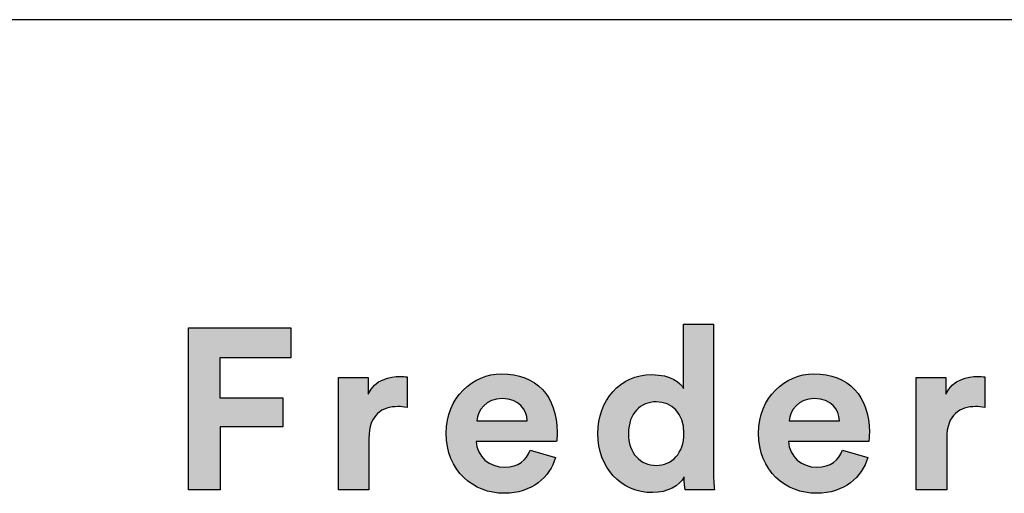
# Model space of a CAD drawing. Units: millimetres. Extents: x 0 to 3877, y 0 to 5484.
# Drawn here: x 3209 to 3547, y 367 to 529 of the extents above; entities that cross this region are included whole.
import ezdxf

# ---------------------------------------------------------------- set-up
doc = ezdxf.new("R2010")
doc.units = ezdxf.units.MM
doc.header["$MEASUREMENT"] = 0
doc.layers.add('4750 The Haugesen Table Extended', color=7, linetype='Continuous', true_color=0x000000)
doc.layers.add('Layout Large', color=7, linetype='Continuous', true_color=0x000000)

# ---------------------------------------------------------------- blocks, each defined once
blk = doc.blocks.new('Fredericia Layout Large')
at = {"layer": 'Layout Large'}
for points in [[(1692.17, 190.58), (1692.17, 219.38), (1710.37, 219.38), (1710.37, 214.06), (1697.77, 214.06), (1697.77, 206.95), (1708.98, 206.95), (1708.98, 201.79), (1697.81, 201.79), (1697.81, 190.58)], [(1731.05, 205.2), (1730.82, 205.25), (1730.6, 205.28), (1730.39, 205.31), (1730.19, 205.33), (1729.99, 205.35), (1729.8, 205.36), (1729.61, 205.36), (1729.42, 205.37), (1729.16, 205.36), (1728.91, 205.35), (1728.66, 205.33), (1728.53, 205.32), (1728.41, 205.3), (1728.28, 205.28), (1728.16, 205.26), (1728.04, 205.24), (1727.92, 205.21), (1727.8, 205.19), (1727.68, 205.16), (1727.57, 205.13), (1727.45, 205.09), (1727.34, 205.05), (1727.22, 205.01), (1727.11, 204.97), (1727, 204.92), (1726.89, 204.88), (1726.79, 204.83), (1726.68, 204.77), (1726.58, 204.72), (1726.47, 204.66), (1726.37, 204.59), (1726.27, 204.53), (1726.18, 204.46), (1726.08, 204.39), (1725.99, 204.32), (1725.9, 204.24), (1725.81, 204.16), (1725.72, 204.07), (1725.63, 203.99), (1725.55, 203.9), (1725.47, 203.8), (1725.39, 203.71), (1725.31, 203.61), (1725.24, 203.51), (1725.17, 203.4), (1725.1, 203.29), (1725.03, 203.18), (1724.97, 203.06), (1724.9, 202.94), (1724.84, 202.81), (1724.79, 202.69), (1724.73, 202.55), (1724.68, 202.42), (1724.63, 202.28), (1724.59, 202.14), (1724.54, 201.99), (1724.5, 201.84), (1724.47, 201.69), (1724.43, 201.53), (1724.4, 201.37), (1724.37, 201.2), (1724.35, 201.03), (1724.33, 200.85), (1724.31, 200.68), (1724.29, 200.49), (1724.28, 200.31), (1724.27, 200.12), (1724.27, 199.92), (1724.26, 199.72), (1724.26, 190.58), (1718.86, 190.58), (1718.86, 210.57), (1724.1, 210.57), (1724.1, 207.6), (1724.16, 207.72), (1724.22, 207.84), (1724.28, 207.96), (1724.35, 208.07), (1724.41, 208.18), (1724.48, 208.29), (1724.55, 208.39), (1724.62, 208.49), (1724.7, 208.59), (1724.77, 208.69), (1724.85, 208.78), (1724.93, 208.87), (1725.01, 208.96), (1725.09, 209.04), (1725.18, 209.12), (1725.26, 209.2), (1725.35, 209.28), (1725.44, 209.35), (1725.53, 209.43), (1725.62, 209.5), (1725.71, 209.56), (1725.8, 209.63), (1725.89, 209.69), (1725.99, 209.75), (1726.08, 209.81), (1726.18, 209.86), (1726.27, 209.92), (1726.37, 209.97), (1726.47, 210.02), (1726.56, 210.07), (1726.66, 210.11), (1726.76, 210.16), (1726.96, 210.24), (1727.16, 210.31), (1727.36, 210.38), (1727.56, 210.44), (1727.76, 210.49), (1727.96, 210.54), (1728.16, 210.58), (1728.35, 210.61), (1728.54, 210.64), (1728.73, 210.67), (1728.92, 210.69), (1729.1, 210.7), (1729.28, 210.71), (1729.46, 210.72), (1729.63, 210.73), (1729.79, 210.73), (1729.95, 210.73), (1730.12, 210.72), (1730.43, 210.7), (1731.05, 210.65)], [(1833.72, 205.2), (1833.49, 205.25), (1833.28, 205.28), (1833.07, 205.31), (1832.86, 205.33), (1832.66, 205.35), (1832.47, 205.36), (1832.28, 205.36), (1832.09, 205.37), (1831.84, 205.36), (1831.58, 205.35), (1831.33, 205.33), (1831.2, 205.32), (1831.08, 205.3), (1830.96, 205.28), (1830.83, 205.26), (1830.71, 205.24), (1830.59, 205.21), (1830.47, 205.19), (1830.35, 205.16), (1830.24, 205.13), (1830.12, 205.09), (1830.01, 205.05), (1829.9, 205.01), (1829.78, 204.97), (1829.67, 204.92), (1829.56, 204.88), (1829.46, 204.83), (1829.35, 204.77), (1829.25, 204.72), (1829.15, 204.66), (1829.04, 204.59), (1828.95, 204.53), (1828.85, 204.46), (1828.75, 204.39), (1828.66, 204.32), (1828.57, 204.24), (1828.48, 204.16), (1828.39, 204.07), (1828.31, 203.99), (1828.22, 203.9), (1828.14, 203.8), (1828.06, 203.71), (1827.99, 203.61), (1827.91, 203.51), (1827.84, 203.4), (1827.77, 203.29), (1827.7, 203.18), (1827.64, 203.06), (1827.58, 202.94), (1827.52, 202.81), (1827.46, 202.69), (1827.4, 202.55), (1827.35, 202.42), (1827.3, 202.28), (1827.26, 202.14), (1827.21, 201.99), (1827.17, 201.84), (1827.14, 201.69), (1827.1, 201.53), (1827.07, 201.37), (1827.04, 201.2), (1827.02, 201.03), (1827, 200.85), (1826.98, 200.68), (1826.96, 200.49), (1826.95, 200.31), (1826.94, 200.12), (1826.94, 199.92), (1826.94, 199.72), (1826.94, 190.58), (1821.53, 190.58), (1821.53, 210.57), (1826.77, 210.57), (1826.77, 207.6), (1826.83, 207.72), (1826.89, 207.84), (1826.95, 207.96), (1827.02, 208.07), (1827.08, 208.18), (1827.15, 208.29), (1827.22, 208.39), (1827.3, 208.49), (1827.37, 208.59), (1827.45, 208.69), (1827.52, 208.78), (1827.6, 208.87), (1827.68, 208.96), (1827.77, 209.04), (1827.85, 209.12), (1827.93, 209.2), (1828.02, 209.28), (1828.11, 209.35), (1828.2, 209.43), (1828.29, 209.5), (1828.38, 209.56), (1828.47, 209.63), (1828.56, 209.69), (1828.66, 209.75), (1828.75, 209.81), (1828.85, 209.86), (1828.94, 209.92), (1829.04, 209.97), (1829.14, 210.02), (1829.24, 210.07), (1829.33, 210.11), (1829.43, 210.16), (1829.63, 210.24), (1829.83, 210.31), (1830.03, 210.38), (1830.23, 210.44), (1830.43, 210.49), (1830.63, 210.54), (1830.83, 210.58), (1831.02, 210.61), (1831.22, 210.64), (1831.41, 210.67), (1831.59, 210.69), (1831.78, 210.7), (1831.95, 210.71), (1832.13, 210.72), (1832.3, 210.73), (1832.46, 210.73), (1832.63, 210.73), (1832.79, 210.72), (1833.1, 210.7), (1833.72, 210.65)]]:
    blk.add_hatch(color=256, dxfattribs=at).paths.add_polyline_path(points, flags=0)
h = blk.add_hatch(color=256, dxfattribs=at)
h.paths.add_polyline_path([(1785.49, 194.2), (1785.5, 193.18), (1785.54, 192.19), (1785.59, 191.3), (1785.65, 190.58), (1780.49, 190.58), (1780.46, 190.76), (1780.43, 190.98), (1780.39, 191.24), (1780.36, 191.54), (1780.33, 191.86), (1780.31, 192.2), (1780.3, 192.54), (1780.29, 192.9), (1780.25, 192.82), (1780.2, 192.75), (1780.16, 192.68), (1780.11, 192.6), (1780.06, 192.53), (1780.01, 192.46), (1779.96, 192.39), (1779.9, 192.32), (1779.85, 192.25), (1779.79, 192.18), (1779.73, 192.12), (1779.67, 192.05), (1779.61, 191.98), (1779.55, 191.92), (1779.48, 191.85), (1779.41, 191.79), (1779.35, 191.73), (1779.28, 191.66), (1779.13, 191.54), (1778.99, 191.43), (1778.83, 191.31), (1778.67, 191.2), (1778.51, 191.1), (1778.33, 191), (1778.16, 190.9), (1777.98, 190.81), (1777.79, 190.72), (1777.6, 190.64), (1777.4, 190.56), (1777.2, 190.49), (1776.99, 190.42), (1776.78, 190.36), (1776.57, 190.31), (1776.35, 190.26), (1776.12, 190.22), (1775.89, 190.18), (1775.66, 190.15), (1775.42, 190.12), (1775.18, 190.11), (1774.93, 190.1), (1774.68, 190.09), (1774.42, 190.1), (1774.16, 190.11), (1773.9, 190.12), (1773.64, 190.14), (1773.38, 190.17), (1773.13, 190.21), (1772.88, 190.25), (1772.63, 190.3), (1772.39, 190.35), (1772.15, 190.41), (1771.91, 190.47), (1771.67, 190.54), (1771.44, 190.62), (1771.21, 190.7), (1770.98, 190.79), (1770.76, 190.89), (1770.54, 190.98), (1770.33, 191.09), (1770.11, 191.2), (1769.9, 191.31), (1769.7, 191.43), (1769.49, 191.56), (1769.3, 191.69), (1769.1, 191.83), (1768.91, 191.97), (1768.72, 192.11), (1768.54, 192.26), (1768.36, 192.42), (1768.18, 192.58), (1768.01, 192.74), (1767.84, 192.91), (1767.68, 193.08), (1767.52, 193.26), (1767.36, 193.44), (1767.21, 193.63), (1767.06, 193.82), (1766.92, 194.02), (1766.78, 194.21), (1766.65, 194.42), (1766.52, 194.62), (1766.4, 194.84), (1766.28, 195.05), (1766.16, 195.27), (1766.05, 195.49), (1765.94, 195.72), (1765.84, 195.95), (1765.75, 196.18), (1765.66, 196.42), (1765.57, 196.66), (1765.49, 196.9), (1765.42, 197.15), (1765.35, 197.4), (1765.28, 197.65), (1765.22, 197.9), (1765.17, 198.16), (1765.12, 198.42), (1765.08, 198.69), (1765.04, 198.96), (1765.01, 199.23), (1764.98, 199.5), (1764.96, 199.77), (1764.95, 200.05), (1764.94, 200.33), (1764.93, 200.61), (1764.94, 200.89), (1764.95, 201.16), (1764.96, 201.43), (1764.98, 201.7), (1765.01, 201.96), (1765.04, 202.22), (1765.07, 202.48), (1765.11, 202.74), (1765.16, 203), (1765.21, 203.25), (1765.27, 203.5), (1765.34, 203.75), (1765.4, 203.99), (1765.48, 204.24), (1765.55, 204.48), (1765.64, 204.71), (1765.73, 204.95), (1765.82, 205.18), (1765.92, 205.4), (1766.02, 205.63), (1766.13, 205.85), (1766.24, 206.06), (1766.36, 206.28), (1766.48, 206.49), (1766.61, 206.69), (1766.74, 206.9), (1766.87, 207.09), (1767.01, 207.29), (1767.15, 207.48), (1767.3, 207.67), (1767.45, 207.85), (1767.61, 208.03), (1767.77, 208.2), (1767.94, 208.37), (1768.1, 208.54), (1768.28, 208.7), (1768.45, 208.85), (1768.63, 209), (1768.82, 209.15), (1769.01, 209.29), (1769.2, 209.43), (1769.39, 209.56), (1769.59, 209.69), (1769.8, 209.81), (1770, 209.93), (1770.21, 210.04), (1770.43, 210.14), (1770.64, 210.25), (1770.86, 210.34), (1771.08, 210.43), (1771.31, 210.51), (1771.54, 210.59), (1771.77, 210.66), (1772.01, 210.73), (1772.25, 210.79), (1772.49, 210.85), (1772.73, 210.89), (1772.98, 210.94), (1773.23, 210.97), (1773.48, 211), (1773.74, 211.02), (1774, 211.04), (1774.26, 211.05), (1774.52, 211.05), (1774.84, 211.05), (1775.15, 211.04), (1775.45, 211.02), (1775.73, 210.99), (1776.01, 210.96), (1776.28, 210.92), (1776.53, 210.87), (1776.78, 210.82), (1777.02, 210.76), (1777.25, 210.69), (1777.47, 210.62), (1777.68, 210.55), (1777.88, 210.47), (1778.07, 210.39), (1778.25, 210.3), (1778.43, 210.21), (1778.51, 210.16), (1778.59, 210.12), (1778.67, 210.07), (1778.75, 210.02), (1778.83, 209.97), (1778.9, 209.92), (1778.97, 209.87), (1779.04, 209.82), (1779.11, 209.77), (1779.18, 209.72), (1779.24, 209.67), (1779.3, 209.62), (1779.36, 209.57), (1779.42, 209.51), (1779.48, 209.46), (1779.53, 209.41), (1779.58, 209.36), (1779.64, 209.3), (1779.69, 209.25), (1779.73, 209.2), (1779.78, 209.14), (1779.82, 209.09), (1779.86, 209.04), (1779.9, 208.99), (1779.94, 208.93), (1779.98, 208.88), (1780.02, 208.83), (1780.05, 208.78), (1780.08, 208.73), (1780.11, 208.68), (1780.14, 208.63), (1780.17, 208.58), (1780.17, 219.99), (1785.49, 219.99)], flags=0)
h.paths.add_polyline_path([(1775.33, 194.93), (1775.2, 194.93), (1775.07, 194.93), (1774.94, 194.94), (1774.81, 194.95), (1774.68, 194.96), (1774.55, 194.98), (1774.43, 195), (1774.3, 195.02), (1774.18, 195.05), (1774.06, 195.08), (1773.94, 195.11), (1773.82, 195.14), (1773.7, 195.18), (1773.59, 195.22), (1773.47, 195.27), (1773.36, 195.31), (1773.25, 195.36), (1773.14, 195.41), (1773.03, 195.47), (1772.92, 195.53), (1772.82, 195.59), (1772.72, 195.65), (1772.62, 195.71), (1772.52, 195.78), (1772.42, 195.85), (1772.32, 195.93), (1772.23, 196.01), (1772.14, 196.08), (1772.05, 196.17), (1771.96, 196.25), (1771.87, 196.34), (1771.79, 196.43), (1771.71, 196.52), (1771.63, 196.62), (1771.55, 196.72), (1771.48, 196.82), (1771.4, 196.92), (1771.33, 197.02), (1771.26, 197.13), (1771.2, 197.24), (1771.13, 197.36), (1771.07, 197.47), (1771.01, 197.59), (1770.96, 197.71), (1770.9, 197.83), (1770.85, 197.96), (1770.8, 198.09), (1770.75, 198.22), (1770.71, 198.35), (1770.67, 198.48), (1770.63, 198.62), (1770.59, 198.76), (1770.56, 198.9), (1770.53, 199.05), (1770.5, 199.19), (1770.48, 199.34), (1770.45, 199.49), (1770.43, 199.65), (1770.42, 199.8), (1770.4, 199.96), (1770.39, 200.12), (1770.39, 200.28), (1770.38, 200.45), (1770.38, 200.61), (1770.38, 200.78), (1770.39, 200.94), (1770.39, 201.11), (1770.4, 201.27), (1770.42, 201.42), (1770.44, 201.58), (1770.46, 201.73), (1770.48, 201.88), (1770.5, 202.03), (1770.53, 202.17), (1770.56, 202.32), (1770.6, 202.46), (1770.64, 202.6), (1770.68, 202.73), (1770.72, 202.87), (1770.76, 203), (1770.81, 203.13), (1770.86, 203.25), (1770.92, 203.38), (1770.97, 203.5), (1771.03, 203.62), (1771.09, 203.73), (1771.15, 203.85), (1771.22, 203.96), (1771.29, 204.07), (1771.36, 204.17), (1771.43, 204.28), (1771.5, 204.38), (1771.58, 204.48), (1771.66, 204.57), (1771.74, 204.67), (1771.82, 204.76), (1771.91, 204.85), (1771.99, 204.93), (1772.08, 205.01), (1772.17, 205.09), (1772.26, 205.17), (1772.36, 205.25), (1772.45, 205.32), (1772.55, 205.39), (1772.65, 205.46), (1772.75, 205.52), (1772.86, 205.58), (1772.96, 205.64), (1773.07, 205.7), (1773.17, 205.75), (1773.28, 205.8), (1773.39, 205.85), (1773.51, 205.89), (1773.62, 205.93), (1773.74, 205.97), (1773.85, 206.01), (1773.97, 206.04), (1774.09, 206.07), (1774.21, 206.1), (1774.33, 206.13), (1774.45, 206.15), (1774.57, 206.17), (1774.7, 206.18), (1774.82, 206.2), (1774.95, 206.21), (1775.08, 206.21), (1775.21, 206.22), (1775.33, 206.22), (1775.46, 206.22), (1775.59, 206.21), (1775.72, 206.21), (1775.84, 206.2), (1775.97, 206.18), (1776.09, 206.17), (1776.22, 206.15), (1776.34, 206.13), (1776.46, 206.1), (1776.58, 206.08), (1776.7, 206.05), (1776.81, 206.01), (1776.93, 205.98), (1777.04, 205.94), (1777.16, 205.9), (1777.27, 205.85), (1777.38, 205.81), (1777.49, 205.76), (1777.59, 205.7), (1777.7, 205.65), (1777.8, 205.59), (1777.9, 205.53), (1778, 205.47), (1778.1, 205.4), (1778.2, 205.33), (1778.3, 205.26), (1778.39, 205.19), (1778.48, 205.11), (1778.57, 205.03), (1778.66, 204.95), (1778.74, 204.86), (1778.83, 204.78), (1778.91, 204.69), (1778.99, 204.6), (1779.07, 204.5), (1779.14, 204.4), (1779.22, 204.3), (1779.29, 204.2), (1779.36, 204.09), (1779.42, 203.99), (1779.49, 203.88), (1779.55, 203.76), (1779.61, 203.65), (1779.67, 203.53), (1779.72, 203.41), (1779.77, 203.29), (1779.82, 203.16), (1779.87, 203.03), (1779.92, 202.9), (1779.96, 202.77), (1780, 202.63), (1780.03, 202.5), (1780.07, 202.35), (1780.1, 202.21), (1780.13, 202.07), (1780.15, 201.92), (1780.17, 201.77), (1780.19, 201.62), (1780.21, 201.46), (1780.23, 201.31), (1780.24, 201.15), (1780.24, 200.98), (1780.25, 200.82), (1780.25, 200.65), (1780.25, 200.49), (1780.24, 200.32), (1780.24, 200.16), (1780.23, 199.99), (1780.21, 199.83), (1780.19, 199.68), (1780.17, 199.52), (1780.15, 199.37), (1780.13, 199.22), (1780.1, 199.07), (1780.07, 198.93), (1780.03, 198.78), (1780, 198.64), (1779.96, 198.5), (1779.92, 198.37), (1779.87, 198.23), (1779.82, 198.1), (1779.77, 197.97), (1779.72, 197.85), (1779.67, 197.72), (1779.61, 197.6), (1779.55, 197.48), (1779.49, 197.37), (1779.42, 197.25), (1779.36, 197.14), (1779.29, 197.03), (1779.22, 196.93), (1779.14, 196.82), (1779.07, 196.72), (1778.99, 196.62), (1778.91, 196.53), (1778.83, 196.43), (1778.74, 196.34), (1778.66, 196.26), (1778.57, 196.17), (1778.48, 196.09), (1778.39, 196.01), (1778.3, 195.93), (1778.2, 195.86), (1778.1, 195.79), (1778, 195.72), (1777.9, 195.65), (1777.8, 195.59), (1777.7, 195.53), (1777.59, 195.47), (1777.49, 195.41), (1777.38, 195.36), (1777.27, 195.31), (1777.16, 195.27), (1777.04, 195.22), (1776.93, 195.18), (1776.81, 195.14), (1776.7, 195.11), (1776.58, 195.08), (1776.46, 195.05), (1776.34, 195.02), (1776.22, 195), (1776.09, 194.98), (1775.97, 194.96), (1775.84, 194.95), (1775.72, 194.94), (1775.59, 194.93), (1775.46, 194.93)], flags=0)
h = blk.add_hatch(color=256, dxfattribs=at)
h.paths.add_polyline_path([(1757.42, 196.31), (1757.37, 196.15), (1757.31, 195.99), (1757.26, 195.83), (1757.2, 195.67), (1757.14, 195.51), (1757.07, 195.35), (1757.01, 195.2), (1756.93, 195.04), (1756.86, 194.89), (1756.78, 194.74), (1756.7, 194.59), (1756.62, 194.44), (1756.53, 194.29), (1756.44, 194.15), (1756.35, 194), (1756.26, 193.86), (1756.16, 193.72), (1756.06, 193.58), (1755.95, 193.44), (1755.85, 193.31), (1755.73, 193.17), (1755.62, 193.04), (1755.51, 192.91), (1755.39, 192.78), (1755.26, 192.66), (1755.14, 192.54), (1755.01, 192.41), (1754.88, 192.3), (1754.75, 192.18), (1754.61, 192.07), (1754.47, 191.95), (1754.33, 191.84), (1754.18, 191.74), (1754.04, 191.63), (1753.88, 191.53), (1753.73, 191.43), (1753.57, 191.34), (1753.41, 191.24), (1753.25, 191.15), (1753.09, 191.07), (1752.92, 190.98), (1752.75, 190.9), (1752.58, 190.82), (1752.4, 190.74), (1752.22, 190.67), (1752.04, 190.6), (1751.86, 190.54), (1751.67, 190.48), (1751.48, 190.42), (1751.29, 190.36), (1751.09, 190.31), (1750.89, 190.26), (1750.69, 190.21), (1750.49, 190.17), (1750.28, 190.14), (1750.08, 190.1), (1749.87, 190.07), (1749.65, 190.04), (1749.44, 190.02), (1749.22, 190), (1749, 189.99), (1748.77, 189.98), (1748.54, 189.97), (1748.32, 189.97), (1748.06, 189.97), (1747.8, 189.98), (1747.55, 190), (1747.3, 190.02), (1747.04, 190.04), (1746.79, 190.07), (1746.54, 190.11), (1746.3, 190.15), (1746.05, 190.2), (1745.81, 190.25), (1745.57, 190.31), (1745.33, 190.38), (1745.09, 190.45), (1744.85, 190.52), (1744.62, 190.61), (1744.39, 190.69), (1744.16, 190.78), (1743.94, 190.88), (1743.71, 190.98), (1743.49, 191.09), (1743.28, 191.2), (1743.06, 191.32), (1742.85, 191.44), (1742.64, 191.57), (1742.44, 191.71), (1742.23, 191.85), (1742.04, 191.99), (1741.84, 192.14), (1741.65, 192.29), (1741.46, 192.45), (1741.28, 192.61), (1741.1, 192.78), (1740.92, 192.96), (1740.75, 193.14), (1740.59, 193.32), (1740.42, 193.51), (1740.26, 193.7), (1740.11, 193.9), (1739.96, 194.1), (1739.82, 194.31), (1739.68, 194.52), (1739.54, 194.74), (1739.41, 194.96), (1739.29, 195.19), (1739.17, 195.42), (1739.05, 195.65), (1738.94, 195.9), (1738.84, 196.14), (1738.74, 196.39), (1738.65, 196.64), (1738.56, 196.9), (1738.48, 197.16), (1738.4, 197.43), (1738.34, 197.7), (1738.27, 197.98), (1738.22, 198.26), (1738.17, 198.54), (1738.12, 198.83), (1738.08, 199.13), (1738.05, 199.42), (1738.03, 199.72), (1738.01, 200.03), (1738, 200.34), (1738, 200.65), (1738, 200.95), (1738.01, 201.25), (1738.03, 201.54), (1738.05, 201.82), (1738.08, 202.11), (1738.12, 202.39), (1738.16, 202.66), (1738.21, 202.94), (1738.26, 203.21), (1738.33, 203.47), (1738.39, 203.73), (1738.47, 203.99), (1738.54, 204.25), (1738.63, 204.5), (1738.72, 204.75), (1738.81, 204.99), (1738.91, 205.23), (1739.02, 205.46), (1739.13, 205.69), (1739.25, 205.92), (1739.37, 206.14), (1739.49, 206.36), (1739.62, 206.58), (1739.76, 206.79), (1739.9, 206.99), (1740.04, 207.19), (1740.19, 207.39), (1740.34, 207.58), (1740.5, 207.77), (1740.66, 207.95), (1740.82, 208.13), (1740.99, 208.31), (1741.17, 208.48), (1741.34, 208.64), (1741.52, 208.8), (1741.7, 208.96), (1741.89, 209.11), (1742.08, 209.25), (1742.27, 209.39), (1742.47, 209.53), (1742.67, 209.66), (1742.87, 209.78), (1743.07, 209.9), (1743.28, 210.02), (1743.49, 210.13), (1743.7, 210.23), (1743.92, 210.33), (1744.13, 210.43), (1744.35, 210.52), (1744.57, 210.6), (1744.8, 210.68), (1745.02, 210.75), (1745.25, 210.82), (1745.47, 210.88), (1745.7, 210.93), (1745.94, 210.98), (1746.17, 211.03), (1746.4, 211.07), (1746.64, 211.1), (1746.87, 211.13), (1747.11, 211.15), (1747.35, 211.16), (1747.59, 211.17), (1747.83, 211.18), (1748.12, 211.17), (1748.4, 211.16), (1748.68, 211.15), (1748.96, 211.13), (1749.23, 211.1), (1749.5, 211.07), (1749.76, 211.04), (1750.03, 210.99), (1750.28, 210.95), (1750.54, 210.89), (1750.79, 210.83), (1751.03, 210.77), (1751.27, 210.7), (1751.51, 210.63), (1751.75, 210.54), (1751.98, 210.46), (1752.2, 210.37), (1752.42, 210.27), (1752.64, 210.17), (1752.85, 210.07), (1753.06, 209.95), (1753.27, 209.84), (1753.47, 209.72), (1753.67, 209.59), (1753.86, 209.46), (1754.05, 209.32), (1754.23, 209.18), (1754.41, 209.04), (1754.58, 208.88), (1754.75, 208.73), (1754.92, 208.57), (1755.08, 208.4), (1755.24, 208.23), (1755.39, 208.06), (1755.54, 207.88), (1755.68, 207.7), (1755.82, 207.51), (1755.95, 207.31), (1756.08, 207.12), (1756.2, 206.92), (1756.32, 206.71), (1756.44, 206.5), (1756.55, 206.28), (1756.65, 206.06), (1756.75, 205.84), (1756.85, 205.61), (1756.94, 205.38), (1757.03, 205.14), (1757.11, 204.9), (1757.18, 204.66), (1757.25, 204.41), (1757.32, 204.16), (1757.38, 203.9), (1757.43, 203.64), (1757.48, 203.37), (1757.53, 203.1), (1757.57, 202.83), (1757.6, 202.56), (1757.63, 202.28), (1757.66, 201.99), (1757.68, 201.7), (1757.69, 201.41), (1757.7, 201.12), (1757.7, 200.82), (1757.7, 200.53), (1757.69, 200.24), (1757.66, 199.73), (1757.62, 199.17), (1757.62, 199.16), (1757.62, 199.15), (1743.32, 199.15), (1743.33, 199.03), (1743.34, 198.91), (1743.35, 198.78), (1743.37, 198.66), (1743.39, 198.55), (1743.41, 198.43), (1743.43, 198.31), (1743.46, 198.2), (1743.49, 198.08), (1743.52, 197.97), (1743.56, 197.86), (1743.6, 197.75), (1743.64, 197.64), (1743.68, 197.54), (1743.73, 197.43), (1743.78, 197.33), (1743.83, 197.22), (1743.89, 197.12), (1743.94, 197.02), (1744, 196.93), (1744.06, 196.83), (1744.13, 196.73), (1744.19, 196.64), (1744.26, 196.55), (1744.33, 196.46), (1744.4, 196.37), (1744.48, 196.29), (1744.55, 196.2), (1744.63, 196.12), (1744.71, 196.04), (1744.79, 195.96), (1744.88, 195.89), (1744.96, 195.81), (1745.05, 195.74), (1745.14, 195.67), (1745.23, 195.6), (1745.33, 195.53), (1745.42, 195.47), (1745.52, 195.4), (1745.62, 195.34), (1745.72, 195.29), (1745.82, 195.23), (1745.92, 195.18), (1746.02, 195.12), (1746.13, 195.07), (1746.24, 195.03), (1746.35, 194.98), (1746.46, 194.94), (1746.57, 194.9), (1746.68, 194.86), (1746.79, 194.83), (1746.91, 194.79), (1747.02, 194.76), (1747.14, 194.74), (1747.26, 194.71), (1747.38, 194.69), (1747.5, 194.67), (1747.62, 194.65), (1747.74, 194.64), (1747.86, 194.62), (1747.98, 194.61), (1748.11, 194.61), (1748.23, 194.6), (1748.36, 194.6), (1748.59, 194.6), (1748.82, 194.62), (1749.04, 194.63), (1749.14, 194.65), (1749.25, 194.66), (1749.35, 194.67), (1749.46, 194.69), (1749.56, 194.71), (1749.66, 194.73), (1749.75, 194.75), (1749.85, 194.77), (1749.95, 194.8), (1750.04, 194.83), (1750.13, 194.85), (1750.22, 194.88), (1750.31, 194.91), (1750.4, 194.95), (1750.48, 194.98), (1750.57, 195.02), (1750.65, 195.06), (1750.73, 195.09), (1750.81, 195.13), (1750.89, 195.18), (1750.97, 195.22), (1751.04, 195.26), (1751.12, 195.31), (1751.19, 195.36), (1751.26, 195.4), (1751.33, 195.45), (1751.4, 195.51), (1751.47, 195.56), (1751.53, 195.61), (1751.6, 195.67), (1751.66, 195.72), (1751.73, 195.78), (1751.79, 195.84), (1751.85, 195.9), (1751.9, 195.96), (1751.96, 196.02), (1752.02, 196.09), (1752.07, 196.15), (1752.12, 196.22), (1752.18, 196.28), (1752.23, 196.35), (1752.28, 196.42), (1752.32, 196.49), (1752.37, 196.56), (1752.42, 196.63), (1752.46, 196.7), (1752.55, 196.85), (1752.63, 197), (1752.7, 197.16), (1752.78, 197.32), (1752.84, 197.48), (1752.91, 197.65)], flags=0)
h.paths.add_polyline_path([(1752.38, 202.85), (1743.44, 202.85), (1743.45, 202.93), (1743.46, 203.02), (1743.47, 203.11), (1743.48, 203.19), (1743.5, 203.28), (1743.51, 203.37), (1743.53, 203.46), (1743.55, 203.54), (1743.58, 203.63), (1743.6, 203.72), (1743.63, 203.8), (1743.66, 203.89), (1743.69, 203.98), (1743.72, 204.06), (1743.76, 204.15), (1743.8, 204.24), (1743.84, 204.32), (1743.88, 204.4), (1743.92, 204.49), (1743.97, 204.57), (1744.01, 204.65), (1744.06, 204.74), (1744.12, 204.82), (1744.17, 204.9), (1744.22, 204.98), (1744.28, 205.06), (1744.34, 205.13), (1744.4, 205.21), (1744.47, 205.29), (1744.53, 205.36), (1744.6, 205.43), (1744.67, 205.5), (1744.74, 205.57), (1744.81, 205.64), (1744.89, 205.71), (1744.97, 205.78), (1745.05, 205.84), (1745.13, 205.9), (1745.21, 205.96), (1745.3, 206.02), (1745.38, 206.08), (1745.47, 206.14), (1745.56, 206.19), (1745.66, 206.24), (1745.75, 206.29), (1745.85, 206.34), (1745.95, 206.39), (1746.05, 206.43), (1746.15, 206.47), (1746.25, 206.51), (1746.36, 206.55), (1746.47, 206.58), (1746.58, 206.61), (1746.69, 206.64), (1746.8, 206.67), (1746.92, 206.69), (1747.04, 206.72), (1747.15, 206.73), (1747.28, 206.75), (1747.4, 206.76), (1747.52, 206.78), (1747.65, 206.78), (1747.78, 206.79), (1747.91, 206.79), (1748.05, 206.79), (1748.19, 206.78), (1748.33, 206.78), (1748.47, 206.77), (1748.6, 206.75), (1748.73, 206.74), (1748.86, 206.72), (1748.98, 206.7), (1749.11, 206.68), (1749.23, 206.65), (1749.35, 206.63), (1749.46, 206.6), (1749.57, 206.56), (1749.68, 206.53), (1749.79, 206.49), (1749.9, 206.45), (1750, 206.41), (1750.1, 206.37), (1750.2, 206.32), (1750.3, 206.28), (1750.39, 206.23), (1750.48, 206.18), (1750.57, 206.12), (1750.66, 206.07), (1750.74, 206.01), (1750.83, 205.95), (1750.91, 205.89), (1750.98, 205.83), (1751.06, 205.77), (1751.13, 205.7), (1751.2, 205.63), (1751.27, 205.56), (1751.34, 205.5), (1751.4, 205.42), (1751.46, 205.35), (1751.52, 205.28), (1751.58, 205.2), (1751.64, 205.13), (1751.69, 205.05), (1751.74, 204.97), (1751.79, 204.89), (1751.84, 204.81), (1751.88, 204.73), (1751.93, 204.64), (1751.97, 204.56), (1752.01, 204.48), (1752.04, 204.39), (1752.08, 204.3), (1752.11, 204.22), (1752.14, 204.13), (1752.17, 204.04), (1752.2, 203.95), (1752.23, 203.86), (1752.25, 203.77), (1752.27, 203.68), (1752.29, 203.59), (1752.31, 203.5), (1752.32, 203.41), (1752.34, 203.31), (1752.35, 203.22), (1752.36, 203.13), (1752.37, 203.04), (1752.37, 202.94)], flags=0)
h = blk.add_hatch(color=256, dxfattribs=at)
h.paths.add_polyline_path([(1757.42, 196.31), (1757.37, 196.15), (1757.31, 195.99), (1757.26, 195.83), (1757.2, 195.67), (1757.14, 195.51), (1757.07, 195.35), (1757.01, 195.2), (1756.93, 195.04), (1756.86, 194.89), (1756.78, 194.74), (1756.7, 194.59), (1756.62, 194.44), (1756.53, 194.29), (1756.44, 194.15), (1756.35, 194), (1756.26, 193.86), (1756.16, 193.72), (1756.06, 193.58), (1755.95, 193.44), (1755.85, 193.31), (1755.73, 193.17), (1755.62, 193.04), (1755.51, 192.91), (1755.39, 192.78), (1755.26, 192.66), (1755.14, 192.54), (1755.01, 192.41), (1754.88, 192.3), (1754.75, 192.18), (1754.61, 192.07), (1754.47, 191.95), (1754.33, 191.84), (1754.18, 191.74), (1754.04, 191.63), (1753.88, 191.53), (1753.73, 191.43), (1753.57, 191.34), (1753.41, 191.24), (1753.25, 191.15), (1753.09, 191.07), (1752.92, 190.98), (1752.75, 190.9), (1752.58, 190.82), (1752.4, 190.74), (1752.22, 190.67), (1752.04, 190.6), (1751.86, 190.54), (1751.67, 190.48), (1751.48, 190.42), (1751.29, 190.36), (1751.09, 190.31), (1750.89, 190.26), (1750.69, 190.21), (1750.49, 190.17), (1750.28, 190.14), (1750.08, 190.1), (1749.87, 190.07), (1749.65, 190.04), (1749.44, 190.02), (1749.22, 190), (1749, 189.99), (1748.77, 189.98), (1748.54, 189.97), (1748.32, 189.97), (1748.06, 189.97), (1747.8, 189.98), (1747.55, 190), (1747.3, 190.02), (1747.04, 190.04), (1746.79, 190.07), (1746.54, 190.11), (1746.3, 190.15), (1746.05, 190.2), (1745.81, 190.25), (1745.57, 190.31), (1745.33, 190.38), (1745.09, 190.45), (1744.85, 190.52), (1744.62, 190.61), (1744.39, 190.69), (1744.16, 190.78), (1743.94, 190.88), (1743.71, 190.98), (1743.49, 191.09), (1743.28, 191.2), (1743.06, 191.32), (1742.85, 191.44), (1742.64, 191.57), (1742.44, 191.71), (1742.23, 191.85), (1742.04, 191.99), (1741.84, 192.14), (1741.65, 192.29), (1741.46, 192.45), (1741.28, 192.61), (1741.1, 192.78), (1740.92, 192.96), (1740.75, 193.14), (1740.59, 193.32), (1740.42, 193.51), (1740.26, 193.7), (1740.11, 193.9), (1739.96, 194.1), (1739.82, 194.31), (1739.68, 194.52), (1739.54, 194.74), (1739.41, 194.96), (1739.29, 195.19), (1739.17, 195.42), (1739.05, 195.65), (1738.94, 195.9), (1738.84, 196.14), (1738.74, 196.39), (1738.65, 196.64), (1738.56, 196.9), (1738.48, 197.16), (1738.4, 197.43), (1738.34, 197.7), (1738.27, 197.98), (1738.22, 198.26), (1738.17, 198.54), (1738.12, 198.83), (1738.08, 199.13), (1738.05, 199.42), (1738.03, 199.72), (1738.01, 200.03), (1738, 200.34), (1738, 200.65), (1738, 200.95), (1738.01, 201.25), (1738.03, 201.54), (1738.05, 201.82), (1738.08, 202.11), (1738.12, 202.39), (1738.16, 202.66), (1738.21, 202.94), (1738.26, 203.21), (1738.33, 203.47), (1738.39, 203.73), (1738.47, 203.99), (1738.54, 204.25), (1738.63, 204.5), (1738.72, 204.75), (1738.81, 204.99), (1738.91, 205.23), (1739.02, 205.46), (1739.13, 205.69), (1739.25, 205.92), (1739.37, 206.14), (1739.49, 206.36), (1739.62, 206.58), (1739.76, 206.79), (1739.9, 206.99), (1740.04, 207.19), (1740.19, 207.39), (1740.34, 207.58), (1740.5, 207.77), (1740.66, 207.95), (1740.82, 208.13), (1740.99, 208.31), (1741.17, 208.48), (1741.34, 208.64), (1741.52, 208.8), (1741.7, 208.96), (1741.89, 209.11), (1742.08, 209.25), (1742.27, 209.39), (1742.47, 209.53), (1742.67, 209.66), (1742.87, 209.78), (1743.07, 209.9), (1743.28, 210.02), (1743.49, 210.13), (1743.7, 210.23), (1743.92, 210.33), (1744.13, 210.43), (1744.35, 210.52), (1744.57, 210.6), (1744.8, 210.68), (1745.02, 210.75), (1745.25, 210.82), (1745.47, 210.88), (1745.7, 210.93), (1745.94, 210.98), (1746.17, 211.03), (1746.4, 211.07), (1746.64, 211.1), (1746.87, 211.13), (1747.11, 211.15), (1747.35, 211.16), (1747.59, 211.17), (1747.83, 211.18), (1748.12, 211.17), (1748.4, 211.16), (1748.68, 211.15), (1748.96, 211.13), (1749.23, 211.1), (1749.5, 211.07), (1749.76, 211.04), (1750.03, 210.99), (1750.28, 210.95), (1750.54, 210.89), (1750.79, 210.83), (1751.03, 210.77), (1751.27, 210.7), (1751.51, 210.63), (1751.75, 210.54), (1751.98, 210.46), (1752.2, 210.37), (1752.42, 210.27), (1752.64, 210.17), (1752.85, 210.07), (1753.06, 209.95), (1753.27, 209.84), (1753.47, 209.72), (1753.67, 209.59), (1753.86, 209.46), (1754.05, 209.32), (1754.23, 209.18), (1754.41, 209.04), (1754.58, 208.88), (1754.75, 208.73), (1754.92, 208.57), (1755.08, 208.4), (1755.24, 208.23), (1755.39, 208.06), (1755.54, 207.88), (1755.68, 207.7), (1755.82, 207.51), (1755.95, 207.31), (1756.08, 207.12), (1756.2, 206.92), (1756.32, 206.71), (1756.44, 206.5), (1756.55, 206.28), (1756.65, 206.06), (1756.75, 205.84), (1756.85, 205.61), (1756.94, 205.38), (1757.03, 205.14), (1757.11, 204.9), (1757.18, 204.66), (1757.25, 204.41), (1757.32, 204.16), (1757.38, 203.9), (1757.43, 203.64), (1757.48, 203.37), (1757.53, 203.1), (1757.57, 202.83), (1757.6, 202.56), (1757.63, 202.28), (1757.66, 201.99), (1757.68, 201.7), (1757.69, 201.41), (1757.7, 201.12), (1757.7, 200.82), (1757.7, 200.53), (1757.69, 200.24), (1757.66, 199.73), (1757.62, 199.17), (1757.62, 199.16), (1757.62, 199.15), (1743.32, 199.15), (1743.33, 199.03), (1743.34, 198.91), (1743.35, 198.78), (1743.37, 198.66), (1743.39, 198.55), (1743.41, 198.43), (1743.43, 198.31), (1743.46, 198.2), (1743.49, 198.08), (1743.52, 197.97), (1743.56, 197.86), (1743.6, 197.75), (1743.64, 197.64), (1743.68, 197.54), (1743.73, 197.43), (1743.78, 197.33), (1743.83, 197.22), (1743.89, 197.12), (1743.94, 197.02), (1744, 196.93), (1744.06, 196.83), (1744.13, 196.73), (1744.19, 196.64), (1744.26, 196.55), (1744.33, 196.46), (1744.4, 196.37), (1744.48, 196.29), (1744.55, 196.2), (1744.63, 196.12), (1744.71, 196.04), (1744.79, 195.96), (1744.88, 195.89), (1744.96, 195.81), (1745.05, 195.74), (1745.14, 195.67), (1745.23, 195.6), (1745.33, 195.53), (1745.42, 195.47), (1745.52, 195.4), (1745.62, 195.34), (1745.72, 195.29), (1745.82, 195.23), (1745.92, 195.18), (1746.02, 195.12), (1746.13, 195.07), (1746.24, 195.03), (1746.35, 194.98), (1746.46, 194.94), (1746.57, 194.9), (1746.68, 194.86), (1746.79, 194.83), (1746.91, 194.79), (1747.02, 194.76), (1747.14, 194.74), (1747.26, 194.71), (1747.38, 194.69), (1747.5, 194.67), (1747.62, 194.65), (1747.74, 194.64), (1747.86, 194.62), (1747.98, 194.61), (1748.11, 194.61), (1748.23, 194.6), (1748.36, 194.6), (1748.59, 194.6), (1748.82, 194.62), (1749.04, 194.63), (1749.14, 194.65), (1749.25, 194.66), (1749.35, 194.67), (1749.46, 194.69), (1749.56, 194.71), (1749.66, 194.73), (1749.75, 194.75), (1749.85, 194.77), (1749.95, 194.8), (1750.04, 194.83), (1750.13, 194.85), (1750.22, 194.88), (1750.31, 194.91), (1750.4, 194.95), (1750.48, 194.98), (1750.57, 195.02), (1750.65, 195.06), (1750.73, 195.09), (1750.81, 195.13), (1750.89, 195.18), (1750.97, 195.22), (1751.04, 195.26), (1751.12, 195.31), (1751.19, 195.36), (1751.26, 195.4), (1751.33, 195.45), (1751.4, 195.51), (1751.47, 195.56), (1751.53, 195.61), (1751.6, 195.67), (1751.66, 195.72), (1751.73, 195.78), (1751.79, 195.84), (1751.85, 195.9), (1751.9, 195.96), (1751.96, 196.02), (1752.02, 196.09), (1752.07, 196.15), (1752.12, 196.22), (1752.18, 196.28), (1752.23, 196.35), (1752.28, 196.42), (1752.32, 196.49), (1752.37, 196.56), (1752.42, 196.63), (1752.46, 196.7), (1752.55, 196.85), (1752.63, 197), (1752.7, 197.16), (1752.78, 197.32), (1752.84, 197.48), (1752.91, 197.65)], flags=0)
h.paths.add_polyline_path([(1752.38, 202.85), (1743.44, 202.85), (1743.45, 202.93), (1743.46, 203.02), (1743.47, 203.11), (1743.48, 203.19), (1743.5, 203.28), (1743.51, 203.37), (1743.53, 203.46), (1743.55, 203.54), (1743.58, 203.63), (1743.6, 203.72), (1743.63, 203.8), (1743.66, 203.89), (1743.69, 203.98), (1743.72, 204.06), (1743.76, 204.15), (1743.8, 204.24), (1743.84, 204.32), (1743.88, 204.4), (1743.92, 204.49), (1743.97, 204.57), (1744.01, 204.65), (1744.06, 204.74), (1744.12, 204.82), (1744.17, 204.9), (1744.22, 204.98), (1744.28, 205.06), (1744.34, 205.13), (1744.4, 205.21), (1744.47, 205.29), (1744.53, 205.36), (1744.6, 205.43), (1744.67, 205.5), (1744.74, 205.57), (1744.81, 205.64), (1744.89, 205.71), (1744.97, 205.78), (1745.05, 205.84), (1745.13, 205.9), (1745.21, 205.96), (1745.3, 206.02), (1745.38, 206.08), (1745.47, 206.14), (1745.56, 206.19), (1745.66, 206.24), (1745.75, 206.29), (1745.85, 206.34), (1745.95, 206.39), (1746.05, 206.43), (1746.15, 206.47), (1746.25, 206.51), (1746.36, 206.55), (1746.47, 206.58), (1746.58, 206.61), (1746.69, 206.64), (1746.8, 206.67), (1746.92, 206.69), (1747.04, 206.72), (1747.15, 206.73), (1747.28, 206.75), (1747.4, 206.76), (1747.52, 206.78), (1747.65, 206.78), (1747.78, 206.79), (1747.91, 206.79), (1748.05, 206.79), (1748.19, 206.78), (1748.33, 206.78), (1748.47, 206.77), (1748.6, 206.75), (1748.73, 206.74), (1748.86, 206.72), (1748.98, 206.7), (1749.11, 206.68), (1749.23, 206.65), (1749.35, 206.63), (1749.46, 206.6), (1749.57, 206.56), (1749.68, 206.53), (1749.79, 206.49), (1749.9, 206.45), (1750, 206.41), (1750.1, 206.37), (1750.2, 206.32), (1750.3, 206.28), (1750.39, 206.23), (1750.48, 206.18), (1750.57, 206.12), (1750.66, 206.07), (1750.74, 206.01), (1750.83, 205.95), (1750.91, 205.89), (1750.98, 205.83), (1751.06, 205.77), (1751.13, 205.7), (1751.2, 205.63), (1751.27, 205.56), (1751.34, 205.5), (1751.4, 205.42), (1751.46, 205.35), (1751.52, 205.28), (1751.58, 205.2), (1751.64, 205.13), (1751.69, 205.05), (1751.74, 204.97), (1751.79, 204.89), (1751.84, 204.81), (1751.88, 204.73), (1751.93, 204.64), (1751.97, 204.56), (1752.01, 204.48), (1752.04, 204.39), (1752.08, 204.3), (1752.11, 204.22), (1752.14, 204.13), (1752.17, 204.04), (1752.2, 203.95), (1752.23, 203.86), (1752.25, 203.77), (1752.27, 203.68), (1752.29, 203.59), (1752.31, 203.5), (1752.32, 203.41), (1752.34, 203.31), (1752.35, 203.22), (1752.36, 203.13), (1752.37, 203.04), (1752.37, 202.94)], flags=0)
h = blk.add_hatch(color=256, dxfattribs=at)
h.paths.add_polyline_path([(1812.92, 196.31), (1812.87, 196.15), (1812.82, 195.99), (1812.76, 195.83), (1812.7, 195.67), (1812.64, 195.51), (1812.57, 195.35), (1812.51, 195.2), (1812.44, 195.04), (1812.36, 194.89), (1812.28, 194.74), (1812.2, 194.59), (1812.12, 194.44), (1812.03, 194.29), (1811.94, 194.15), (1811.85, 194), (1811.76, 193.86), (1811.66, 193.72), (1811.56, 193.58), (1811.45, 193.44), (1811.35, 193.31), (1811.24, 193.17), (1811.12, 193.04), (1811.01, 192.91), (1810.89, 192.78), (1810.76, 192.66), (1810.64, 192.54), (1810.51, 192.41), (1810.38, 192.3), (1810.25, 192.18), (1810.11, 192.07), (1809.97, 191.95), (1809.83, 191.84), (1809.68, 191.74), (1809.54, 191.63), (1809.38, 191.53), (1809.23, 191.43), (1809.07, 191.34), (1808.91, 191.24), (1808.75, 191.15), (1808.59, 191.07), (1808.42, 190.98), (1808.25, 190.9), (1808.08, 190.82), (1807.9, 190.74), (1807.72, 190.67), (1807.54, 190.6), (1807.36, 190.54), (1807.17, 190.48), (1806.98, 190.42), (1806.79, 190.36), (1806.59, 190.31), (1806.39, 190.26), (1806.19, 190.21), (1805.99, 190.17), (1805.79, 190.14), (1805.58, 190.1), (1805.37, 190.07), (1805.15, 190.04), (1804.94, 190.02), (1804.72, 190), (1804.5, 189.99), (1804.27, 189.98), (1804.05, 189.97), (1803.82, 189.97), (1803.56, 189.97), (1803.3, 189.98), (1803.05, 190), (1802.8, 190.02), (1802.55, 190.04), (1802.29, 190.07), (1802.05, 190.11), (1801.8, 190.15), (1801.55, 190.2), (1801.31, 190.25), (1801.07, 190.31), (1800.83, 190.38), (1800.59, 190.45), (1800.35, 190.52), (1800.12, 190.61), (1799.89, 190.69), (1799.66, 190.78), (1799.44, 190.88), (1799.21, 190.98), (1798.99, 191.09), (1798.78, 191.2), (1798.56, 191.32), (1798.35, 191.44), (1798.14, 191.57), (1797.94, 191.71), (1797.73, 191.85), (1797.54, 191.99), (1797.34, 192.14), (1797.15, 192.29), (1796.96, 192.45), (1796.78, 192.61), (1796.6, 192.78), (1796.42, 192.96), (1796.25, 193.14), (1796.09, 193.32), (1795.92, 193.51), (1795.76, 193.7), (1795.61, 193.9), (1795.46, 194.1), (1795.32, 194.31), (1795.18, 194.52), (1795.04, 194.74), (1794.91, 194.96), (1794.79, 195.19), (1794.67, 195.42), (1794.55, 195.65), (1794.44, 195.9), (1794.34, 196.14), (1794.24, 196.39), (1794.15, 196.64), (1794.06, 196.9), (1793.98, 197.16), (1793.9, 197.43), (1793.84, 197.7), (1793.77, 197.98), (1793.72, 198.26), (1793.67, 198.54), (1793.62, 198.83), (1793.58, 199.13), (1793.55, 199.42), (1793.53, 199.72), (1793.51, 200.03), (1793.5, 200.34), (1793.5, 200.65), (1793.5, 200.95), (1793.51, 201.25), (1793.53, 201.54), (1793.55, 201.82), (1793.58, 202.11), (1793.62, 202.39), (1793.66, 202.66), (1793.71, 202.94), (1793.76, 203.21), (1793.83, 203.47), (1793.89, 203.73), (1793.97, 203.99), (1794.04, 204.25), (1794.13, 204.5), (1794.22, 204.75), (1794.31, 204.99), (1794.41, 205.23), (1794.52, 205.46), (1794.63, 205.69), (1794.75, 205.92), (1794.87, 206.14), (1794.99, 206.36), (1795.12, 206.58), (1795.26, 206.79), (1795.4, 206.99), (1795.54, 207.19), (1795.69, 207.39), (1795.84, 207.58), (1796, 207.77), (1796.16, 207.95), (1796.33, 208.13), (1796.49, 208.31), (1796.67, 208.48), (1796.84, 208.64), (1797.02, 208.8), (1797.2, 208.96), (1797.39, 209.11), (1797.58, 209.25), (1797.77, 209.39), (1797.97, 209.53), (1798.17, 209.66), (1798.37, 209.78), (1798.57, 209.9), (1798.78, 210.02), (1798.99, 210.13), (1799.2, 210.23), (1799.42, 210.33), (1799.63, 210.43), (1799.85, 210.52), (1800.07, 210.6), (1800.3, 210.68), (1800.52, 210.75), (1800.75, 210.82), (1800.98, 210.88), (1801.21, 210.93), (1801.44, 210.98), (1801.67, 211.03), (1801.9, 211.07), (1802.14, 211.1), (1802.37, 211.13), (1802.61, 211.15), (1802.85, 211.16), (1803.09, 211.17), (1803.33, 211.18), (1803.62, 211.17), (1803.9, 211.16), (1804.18, 211.15), (1804.46, 211.13), (1804.73, 211.1), (1805, 211.07), (1805.26, 211.04), (1805.53, 210.99), (1805.78, 210.95), (1806.04, 210.89), (1806.29, 210.83), (1806.53, 210.77), (1806.77, 210.7), (1807.01, 210.63), (1807.25, 210.54), (1807.48, 210.46), (1807.7, 210.37), (1807.92, 210.27), (1808.14, 210.17), (1808.35, 210.07), (1808.56, 209.95), (1808.77, 209.84), (1808.97, 209.72), (1809.17, 209.59), (1809.36, 209.46), (1809.55, 209.32), (1809.73, 209.18), (1809.91, 209.04), (1810.08, 208.88), (1810.25, 208.73), (1810.42, 208.57), (1810.58, 208.4), (1810.74, 208.23), (1810.89, 208.06), (1811.04, 207.88), (1811.18, 207.7), (1811.32, 207.51), (1811.45, 207.31), (1811.58, 207.12), (1811.7, 206.92), (1811.82, 206.71), (1811.94, 206.5), (1812.05, 206.28), (1812.15, 206.06), (1812.25, 205.84), (1812.35, 205.61), (1812.44, 205.38), (1812.53, 205.14), (1812.61, 204.9), (1812.68, 204.66), (1812.75, 204.41), (1812.82, 204.16), (1812.88, 203.9), (1812.93, 203.64), (1812.98, 203.37), (1813.03, 203.1), (1813.07, 202.83), (1813.1, 202.56), (1813.13, 202.28), (1813.16, 201.99), (1813.18, 201.7), (1813.19, 201.41), (1813.2, 201.12), (1813.2, 200.82), (1813.2, 200.53), (1813.19, 200.24), (1813.12, 199.17), (1813.12, 199.16), (1813.12, 199.15), (1798.82, 199.15), (1798.83, 199.03), (1798.84, 198.91), (1798.85, 198.78), (1798.87, 198.66), (1798.89, 198.55), (1798.91, 198.43), (1798.93, 198.31), (1798.96, 198.2), (1798.99, 198.08), (1799.03, 197.97), (1799.06, 197.86), (1799.1, 197.75), (1799.14, 197.64), (1799.19, 197.54), (1799.23, 197.43), (1799.28, 197.33), (1799.33, 197.22), (1799.39, 197.12), (1799.44, 197.02), (1799.5, 196.93), (1799.56, 196.83), (1799.63, 196.73), (1799.69, 196.64), (1799.76, 196.55), (1799.83, 196.46), (1799.9, 196.37), (1799.98, 196.29), (1800.05, 196.2), (1800.13, 196.12), (1800.21, 196.04), (1800.29, 195.96), (1800.38, 195.89), (1800.46, 195.81), (1800.55, 195.74), (1800.64, 195.67), (1800.73, 195.6), (1800.83, 195.53), (1800.92, 195.47), (1801.02, 195.4), (1801.12, 195.34), (1801.22, 195.29), (1801.32, 195.23), (1801.42, 195.18), (1801.52, 195.12), (1801.63, 195.07), (1801.74, 195.03), (1801.85, 194.98), (1801.96, 194.94), (1802.07, 194.9), (1802.18, 194.86), (1802.29, 194.83), (1802.41, 194.79), (1802.52, 194.76), (1802.64, 194.74), (1802.76, 194.71), (1802.88, 194.69), (1803, 194.67), (1803.12, 194.65), (1803.24, 194.64), (1803.36, 194.62), (1803.48, 194.61), (1803.61, 194.61), (1803.73, 194.6), (1803.86, 194.6), (1804.09, 194.6), (1804.32, 194.62), (1804.54, 194.63), (1804.64, 194.65), (1804.75, 194.66), (1804.85, 194.67), (1804.96, 194.69), (1805.06, 194.71), (1805.16, 194.73), (1805.25, 194.75), (1805.35, 194.77), (1805.45, 194.8), (1805.54, 194.83), (1805.63, 194.85), (1805.72, 194.88), (1805.81, 194.91), (1805.9, 194.95), (1805.98, 194.98), (1806.07, 195.02), (1806.15, 195.06), (1806.23, 195.09), (1806.31, 195.13), (1806.39, 195.18), (1806.47, 195.22), (1806.54, 195.26), (1806.62, 195.31), (1806.69, 195.36), (1806.76, 195.4), (1806.83, 195.45), (1806.9, 195.51), (1806.97, 195.56), (1807.03, 195.61), (1807.1, 195.67), (1807.16, 195.72), (1807.23, 195.78), (1807.29, 195.84), (1807.35, 195.9), (1807.4, 195.96), (1807.46, 196.02), (1807.52, 196.09), (1807.57, 196.15), (1807.62, 196.22), (1807.68, 196.28), (1807.73, 196.35), (1807.78, 196.42), (1807.82, 196.49), (1807.87, 196.56), (1807.92, 196.63), (1807.96, 196.7), (1808.05, 196.85), (1808.13, 197), (1808.2, 197.16), (1808.28, 197.32), (1808.34, 197.48), (1808.41, 197.65)], flags=0)
h.paths.add_polyline_path([(1807.88, 202.85), (1798.94, 202.85), (1798.95, 202.93), (1798.96, 203.02), (1798.97, 203.11), (1798.98, 203.19), (1799, 203.28), (1799.01, 203.37), (1799.03, 203.46), (1799.05, 203.54), (1799.08, 203.63), (1799.1, 203.72), (1799.13, 203.8), (1799.16, 203.89), (1799.19, 203.98), (1799.22, 204.06), (1799.26, 204.15), (1799.3, 204.24), (1799.34, 204.32), (1799.38, 204.4), (1799.42, 204.49), (1799.47, 204.57), (1799.52, 204.65), (1799.56, 204.74), (1799.62, 204.82), (1799.67, 204.9), (1799.73, 204.98), (1799.78, 205.06), (1799.84, 205.13), (1799.9, 205.21), (1799.97, 205.29), (1800.03, 205.36), (1800.1, 205.43), (1800.17, 205.5), (1800.24, 205.57), (1800.32, 205.64), (1800.39, 205.71), (1800.47, 205.78), (1800.55, 205.84), (1800.63, 205.9), (1800.71, 205.96), (1800.8, 206.02), (1800.88, 206.08), (1800.97, 206.14), (1801.06, 206.19), (1801.16, 206.24), (1801.25, 206.29), (1801.35, 206.34), (1801.45, 206.39), (1801.55, 206.43), (1801.65, 206.47), (1801.75, 206.51), (1801.86, 206.55), (1801.97, 206.58), (1802.08, 206.61), (1802.19, 206.64), (1802.3, 206.67), (1802.42, 206.69), (1802.54, 206.72), (1802.66, 206.73), (1802.78, 206.75), (1802.9, 206.76), (1803.02, 206.78), (1803.15, 206.78), (1803.28, 206.79), (1803.41, 206.79), (1803.55, 206.79), (1803.69, 206.78), (1803.83, 206.78), (1803.97, 206.77), (1804.1, 206.75), (1804.23, 206.74), (1804.36, 206.72), (1804.49, 206.7), (1804.61, 206.68), (1804.73, 206.65), (1804.85, 206.63), (1804.96, 206.6), (1805.07, 206.56), (1805.19, 206.53), (1805.29, 206.49), (1805.4, 206.45), (1805.5, 206.41), (1805.6, 206.37), (1805.7, 206.32), (1805.8, 206.28), (1805.89, 206.23), (1805.98, 206.18), (1806.07, 206.12), (1806.16, 206.07), (1806.24, 206.01), (1806.33, 205.95), (1806.41, 205.89), (1806.48, 205.83), (1806.56, 205.77), (1806.63, 205.7), (1806.7, 205.63), (1806.77, 205.56), (1806.84, 205.5), (1806.9, 205.42), (1806.96, 205.35), (1807.02, 205.28), (1807.08, 205.2), (1807.14, 205.13), (1807.19, 205.05), (1807.24, 204.97), (1807.29, 204.89), (1807.34, 204.81), (1807.38, 204.73), (1807.43, 204.64), (1807.47, 204.56), (1807.51, 204.48), (1807.54, 204.39), (1807.58, 204.3), (1807.61, 204.22), (1807.64, 204.13), (1807.67, 204.04), (1807.7, 203.95), (1807.73, 203.86), (1807.75, 203.77), (1807.77, 203.68), (1807.79, 203.59), (1807.81, 203.5), (1807.82, 203.41), (1807.84, 203.31), (1807.85, 203.22), (1807.86, 203.13), (1807.87, 203.04), (1807.87, 202.94)], flags=0)
at = {"layer": 'Layout Large', "lineweight": 30}
blk.add_line((1957.19, 274.11), (1652.15, 274.11), dxfattribs=at)
at = {"layer": 'Layout Large'}
for p, q in [((1692.17, 190.58), (1692.17, 219.38)), ((1692.17, 219.38), (1710.37, 219.38)), ((1710.37, 219.38), (1710.37, 214.06)), ((1780.17, 208.58), (1780.17, 219.99)), ((1780.17, 219.99), (1785.49, 219.99)), ((1785.49, 219.99), (1785.49, 194.2)), ((1710.37, 214.06), (1697.77, 214.06)), ((1697.77, 214.06), (1697.77, 206.95)), ((1718.86, 190.58), (1718.86, 210.57)), ((1718.86, 210.57), (1724.1, 210.57)), ((1724.1, 210.57), (1724.1, 207.6)), ((1731.05, 210.65), (1731.05, 205.2)), ((1821.53, 190.58), (1821.53, 210.57)), ((1821.53, 210.57), (1826.77, 210.57)), ((1826.77, 210.57), (1826.77, 207.6)), ((1833.72, 210.65), (1833.72, 205.2)), ((1697.77, 206.95), (1708.98, 206.95)), ((1708.98, 206.95), (1708.98, 201.79)), ((1708.98, 201.79), (1697.81, 201.79)), ((1697.81, 201.79), (1697.81, 190.58)), ((1743.44, 202.85), (1752.38, 202.85)), ((1798.94, 202.85), (1807.88, 202.85)), ((1724.26, 199.72), (1724.26, 190.58)), ((1826.94, 199.72), (1826.94, 190.58)), ((1757.62, 199.15), (1743.32, 199.15)), ((1813.12, 199.15), (1798.82, 199.15)), ((1752.91, 197.65), (1757.42, 196.31)), ((1808.41, 197.65), (1812.92, 196.31)), ((1697.81, 190.58), (1692.17, 190.58)), ((1724.26, 190.58), (1718.86, 190.58)), ((1785.65, 190.58), (1780.49, 190.58)), ((1826.94, 190.58), (1821.53, 190.58))]:
    blk.add_line(p, q, dxfattribs=at)
for points in [[(1724.1, 207.6), (1725.32, 210.24), (1728.08, 210.73), (1729.79, 210.73)], [(1729.79, 210.73), (1730.24, 210.73), (1730.64, 210.69), (1731.05, 210.65)], [(1738, 200.65), (1738, 207.03), (1742.71, 211.18), (1747.83, 211.18)], [(1747.83, 211.18), (1754, 211.18), (1757.7, 207.24), (1757.7, 200.82)], [(1764.93, 200.61), (1764.93, 206.46), (1768.88, 211.05), (1774.52, 211.05)], [(1774.52, 211.05), (1777.98, 211.05), (1779.6, 209.63), (1780.17, 208.58)], [(1793.5, 200.65), (1793.5, 207.03), (1798.21, 211.18), (1803.33, 211.18)], [(1803.33, 211.18), (1809.5, 211.18), (1813.2, 207.24), (1813.2, 200.82)], [(1826.77, 207.6), (1827.99, 210.24), (1830.75, 210.73), (1832.46, 210.73)], [(1832.46, 210.73), (1832.91, 210.73), (1833.31, 210.69), (1833.72, 210.65)], [(1747.91, 206.79), (1745.11, 206.79), (1743.56, 204.68), (1743.44, 202.85)], [(1752.38, 202.85), (1752.3, 204.84), (1751, 206.79), (1747.91, 206.79)], [(1803.41, 206.79), (1800.61, 206.79), (1799.06, 204.68), (1798.94, 202.85)], [(1807.88, 202.85), (1807.8, 204.84), (1806.5, 206.79), (1803.41, 206.79)], [(1729.42, 205.37), (1726.66, 205.37), (1724.26, 204.03), (1724.26, 199.72)], [(1731.05, 205.2), (1730.44, 205.33), (1729.91, 205.37), (1729.42, 205.37)], [(1775.33, 206.22), (1772.57, 206.22), (1770.38, 204.19), (1770.38, 200.61)], [(1780.25, 200.65), (1780.25, 204.23), (1778.1, 206.22), (1775.33, 206.22)], [(1832.09, 205.37), (1829.33, 205.37), (1826.94, 204.03), (1826.94, 199.72)], [(1833.72, 205.2), (1833.11, 205.33), (1832.58, 205.37), (1832.09, 205.37)], [(1748.32, 189.97), (1742.83, 189.97), (1738, 193.91), (1738, 200.65)], [(1757.7, 200.82), (1757.7, 200.05), (1757.62, 199.23), (1757.62, 199.15)], [(1774.68, 190.09), (1769, 190.09), (1764.93, 194.56), (1764.93, 200.61)], [(1770.38, 200.61), (1770.38, 197.04), (1772.49, 194.93), (1775.33, 194.93)], [(1775.33, 194.93), (1778.1, 194.93), (1780.25, 197.04), (1780.25, 200.65)], [(1803.82, 189.97), (1798.33, 189.97), (1793.5, 193.91), (1793.5, 200.65)], [(1813.2, 200.82), (1813.2, 200.05), (1813.12, 199.23), (1813.12, 199.15)], [(1743.32, 199.15), (1743.44, 196.51), (1745.68, 194.6), (1748.36, 194.6)], [(1798.82, 199.15), (1798.94, 196.51), (1801.18, 194.6), (1803.86, 194.6)], [(1757.42, 196.31), (1756.4, 192.85), (1753.23, 189.97), (1748.32, 189.97)], [(1748.36, 194.6), (1750.88, 194.6), (1752.26, 195.86), (1752.91, 197.65)], [(1812.92, 196.31), (1811.9, 192.85), (1808.73, 189.97), (1803.82, 189.97)], [(1803.86, 194.6), (1806.38, 194.6), (1807.76, 195.86), (1808.41, 197.65)], [(1780.29, 192.9), (1779.4, 191.31), (1777.37, 190.09), (1774.68, 190.09)], [(1780.49, 190.58), (1780.41, 190.99), (1780.29, 191.96), (1780.29, 192.9)], [(1785.49, 194.2), (1785.49, 192.85), (1785.57, 191.39), (1785.65, 190.58)]]:
    blk.add_open_spline(points, degree=3, dxfattribs=at)

msp = doc.modelspace()

# ---------------------------------------------------------------- block references
at = {"layer": '4750 The Haugesen Table Extended', "xscale": 1.930573491118457, "yscale": 1.930573491118457, "zscale": 1.930573491118457}
msp.add_blockref('Fredericia Layout Large', (0, 0), dxfattribs=at)

doc.saveas('drawing.dxf')
